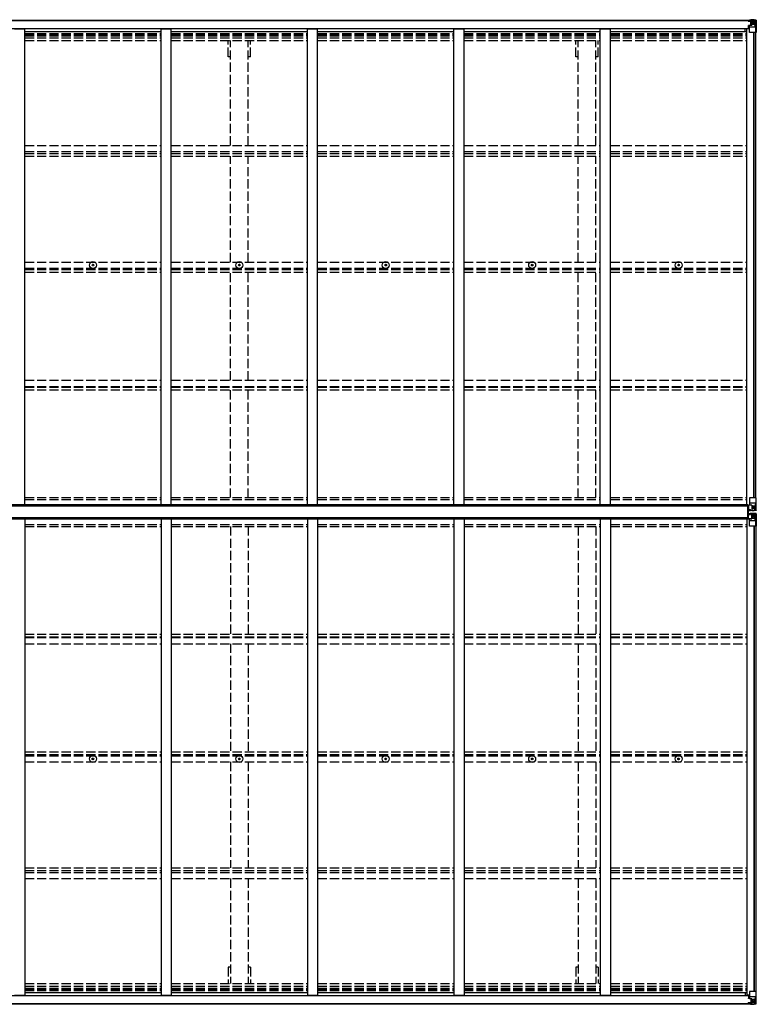
# Model space of a CAD drawing. Units: millimetres. Extents: x 0 to 29435, y 0 to 20790.
# Drawn here: x 13876 to 17478, y 10255 to 15072 of the extents above; entities that cross this region are included whole.
import ezdxf

# ---------------------------------------------------------------- set-up
doc = ezdxf.new("R2010")
doc.units = ezdxf.units.MM
doc.linetypes.add('YHIDDEN_1', pattern=[4, 3, -1])
doc.layers.add('YKK_13', color=4, linetype='Continuous', lineweight=30)
doc.layers.add('YKK_A1', color=4, linetype='Continuous', lineweight=30)

msp = doc.modelspace()

# ---------------------------------------------------------------- linework, layer by layer
at = {"layer": 'YKK_13'}
for p, q in [((17438.1, 15066.2), (17438.1, 15067.2)), ((17439.1, 15066.2), (17438.1, 15066.2)), ((17438.1, 15066.2), (17438.1, 15064.7)), ((17444.1, 15064.6), (17438.1, 15064.7)), ((17438.1, 15064.6), (17438.1, 15064.7)), ((17439.1, 15067.2), (17439.1, 15066.2)), ((17444.1, 15066.2), (17439.1, 15066.2)), ((17439.1, 15064.5), (17454.1, 15064.4)), ((17439.6, 15043.4), (17440.6, 15043.4)), ((17439.6, 15028.2), (17439.6, 15043.4)), ((17440.6, 15041.7), (17439.6, 15041.7)), ((17439.6, 15031.5), (17444.1, 15031.5)), ((17444.6, 15043.5), (17440.6, 15043.4)), ((17440.6, 15043.4), (17440.6, 15041.7)), ((17440.6, 15041.7), (17444.1, 15041.7)), ((17444.3, 15069.7), (17442.6, 15069.3)), ((17444.1, 15064.6), (17444.1, 15066.2)), ((17444.1, 15064.6), (17454.1, 15064.5)), ((17444.1, 15064.6), (17444.1, 15064.6)), ((17444.1, 15009.5), (17444.1, 15042.6)), ((17468.1, 15035.2), (17444.1, 15035.2)), ((17444.3, 15069.7), (17444.6, 15069.7)), ((17444.6, 15069.7), (17444.6, 15069.3)), ((17455.2, 15045.2), (17444.9, 15043.5)), ((17444.9, 15042.9), (17455.2, 15044.6)), ((17444.9, 15043.5), (17444.9, 15042.9)), ((17446.1, 15065.5), (17446.1, 15067.2)), ((17446.1, 15066.5), (17454.1, 15066.5)), ((17446.1, 15066.5), (17454.1, 15066.5)), ((17454.1, 15065.5), (17446.1, 15065.5)), ((17449.6, 15071.9), (17456.1, 15071.5)), ((17449.6, 15071.1), (17449.6, 15071.9)), ((17456.1, 15070.7), (17449.6, 15071.1)), ((17449.6, 15070.5), (17449.6, 15071.1)), ((17449.6, 15070.5), (17454.6, 15070.5)), ((17449.6, 15070.5), (17449.6, 15070.1)), ((17449.6, 15070.1), (17454.6, 15070)), ((17449.6, 15070.1), (17449.6, 15069.3)), ((17450.6, 15064.2), (17450.6, 15064.4)), ((17450.6, 15044.4), (17450.6, 15064.2)), ((17454.5, 15064.2), (17450.6, 15064.2)), ((17450.6, 15060.5), (17454.6, 15060.5)), ((17450.6, 15052.3), (17454.6, 15052.3)), ((17454.1, 15065.5), (17454.1, 15066.5)), ((17454.1, 15066.5), (17454.1, 15066.5)), ((17454.1, 15065.5), (17454.6, 15065.5)), ((17454.1, 15064.5), (17454.1, 15065.5)), ((17454.1, 15064.4), (17454.1, 15064.5)), ((17454.1, 15064.5), (17454.1, 15064.5)), ((17454.1, 15064.4), (17454.1, 15064.4)), ((17454.6, 15070.5), (17454.6, 15045.1)), ((17454.6, 15065.8), (17456.1, 15065.8)), ((17454.6, 15062.3), (17456.1, 15062.3)), ((17454.6, 15048.7), (17456.1, 15048.7)), ((17455.2, 15044.6), (17455.2, 15045.2)), ((17468.1, 15070.8), (17456.1, 15071.5)), ((17456.1, 15071.5), (17456.1, 15045.4)), ((17456.1, 15071.4), (17468.1, 15070.6)), ((17457.1, 15062.3), (17456.1, 15062.3)), ((17468.1, 15062.3), (17456.1, 15062.3)), ((17468.1, 15048.7), (17456.1, 15048.7)), ((17461.6, 15057), (17460.7, 15057)), ((17460.7, 15057), (17460.7, 15056.1)), ((17460.7, 15056.1), (17461.6, 15056.1)), ((17463.5, 15058.9), (17462.6, 15058.9)), ((17462.6, 15058.9), (17462.6, 15058)), ((17462.6, 15055.1), (17462.6, 15054.1)), ((17462.6, 15054.1), (17463.5, 15054.1)), ((17463.5, 15058), (17463.5, 15058.9)), ((17463.5, 15054.1), (17463.5, 15055.1)), ((17465.5, 15057), (17464.5, 15057)), ((17464.5, 15056.1), (17465.5, 15056.1)), ((17465.5, 15056.1), (17465.5, 15057)), ((17477.1, 15070.3), (17468.1, 15070.8)), ((17470.4, 15062.2), (17468.1, 15062.3)), ((17468.1, 15048.7), (17470.4, 15048.8)), ((17468.1, 15048.7), (17468.1, 15048.7)), ((17474.7, 15035.4), (17468.1, 15035.2)), ((17468.2, 15070.6), (17476.1, 15070.2)), ((17470.4, 15048.8), (17470.4, 15062.2)), ((17474.7, 15035.4), (17470.5, 15047.5)), ((17471.3, 15065.8), (17474, 15069.4)), ((17475.2, 15069.2), (17475.2, 15069.1)), ((17475.2, 15008.5), (17475.2, 15069.1)), ((17477.1, 15070.3), (17477.1, 15070.3)), ((17477.1, 15070.2), (17477.1, 15070.2)), ((17478.1, 15069.3), (17478.1, 15069.2)), ((17478.1, 15069.2), (17478.1, 15008.5)), ((17423.6, 15028.2), (17444.1, 15028.2)), ((17475.2, 15008.5), (17445.1, 15008.5)), ((17478.1, 15008.5), (17475.2, 15008.5)), ((14233.6, 13873.5), (14233.5, 13872.4)), ((14234.6, 13873.5), (14234.6, 13872.4)), ((14949.6, 13873.5), (14949.5, 13872.4)), ((14950.6, 13873.5), (14950.6, 13872.4)), ((15665.6, 13873.5), (15665.5, 13872.4)), ((15666.6, 13873.5), (15666.6, 13872.4)), ((16381.6, 13873.5), (16381.5, 13872.4)), ((16382.6, 13873.5), (16382.6, 13872.4)), ((17097.6, 13873.5), (17097.5, 13872.4)), ((17098.6, 13873.5), (17098.6, 13872.4)), ((14231.8, 13871.8), (14232.9, 13871.8)), ((14231.8, 13870.8), (14232.9, 13870.7)), ((14232.9, 13871.8), (14233.4, 13871.9)), ((14232.9, 13870.7), (14233.4, 13870.6)), ((14233.5, 13872.4), (14233.4, 13871.9)), ((14233.5, 13870.1), (14233.4, 13870.6)), ((14233.6, 13869), (14233.5, 13870.1)), ((14234.6, 13872.4), (14234.7, 13871.9)), ((14234.6, 13870.1), (14234.7, 13870.6)), ((14234.6, 13869), (14234.6, 13870.1)), ((14235.2, 13871.8), (14234.7, 13871.9)), ((14235.2, 13870.7), (14234.7, 13870.6)), ((14236.3, 13871.8), (14235.2, 13871.8)), ((14236.3, 13870.8), (14235.2, 13870.7)), ((14947.8, 13871.8), (14948.9, 13871.8)), ((14947.8, 13870.8), (14948.9, 13870.7)), ((14948.9, 13871.8), (14949.4, 13871.9)), ((14948.9, 13870.7), (14949.4, 13870.6)), ((14949.5, 13872.4), (14949.4, 13871.9)), ((14949.5, 13870.1), (14949.4, 13870.6)), ((14949.6, 13869), (14949.5, 13870.1)), ((14950.6, 13872.4), (14950.7, 13871.9)), ((14950.6, 13870.1), (14950.7, 13870.6)), ((14950.6, 13869), (14950.6, 13870.1)), ((14951.2, 13871.8), (14950.7, 13871.9)), ((14951.2, 13870.7), (14950.7, 13870.6)), ((14952.3, 13871.8), (14951.2, 13871.8)), ((14952.3, 13870.8), (14951.2, 13870.7)), ((15663.8, 13871.8), (15664.9, 13871.8)), ((15663.8, 13870.8), (15664.9, 13870.7)), ((15664.9, 13871.8), (15665.4, 13871.9)), ((15664.9, 13870.7), (15665.4, 13870.6)), ((15665.5, 13872.4), (15665.4, 13871.9)), ((15665.5, 13870.1), (15665.4, 13870.6)), ((15665.6, 13869), (15665.5, 13870.1)), ((15666.6, 13872.4), (15666.7, 13871.9)), ((15666.6, 13870.1), (15666.7, 13870.6)), ((15666.6, 13869), (15666.6, 13870.1)), ((15667.2, 13871.8), (15666.7, 13871.9)), ((15667.2, 13870.7), (15666.7, 13870.6)), ((15668.3, 13871.8), (15667.2, 13871.8)), ((15668.3, 13870.8), (15667.2, 13870.7)), ((16379.8, 13871.8), (16380.9, 13871.8)), ((16379.8, 13870.8), (16380.9, 13870.7)), ((16380.9, 13871.8), (16381.4, 13871.9)), ((16380.9, 13870.7), (16381.4, 13870.6)), ((16381.5, 13872.4), (16381.4, 13871.9)), ((16381.5, 13870.1), (16381.4, 13870.6)), ((16381.6, 13869), (16381.5, 13870.1)), ((16382.6, 13872.4), (16382.7, 13871.9)), ((16382.6, 13870.1), (16382.7, 13870.6)), ((16382.6, 13869), (16382.6, 13870.1)), ((16383.2, 13871.8), (16382.7, 13871.9)), ((16383.2, 13870.7), (16382.7, 13870.6)), ((16384.3, 13871.8), (16383.2, 13871.8)), ((16384.3, 13870.8), (16383.2, 13870.7)), ((17095.8, 13871.8), (17096.9, 13871.8)), ((17095.8, 13870.8), (17096.9, 13870.7)), ((17096.9, 13871.8), (17097.4, 13871.9)), ((17096.9, 13870.7), (17097.4, 13870.6)), ((17097.5, 13872.4), (17097.4, 13871.9)), ((17097.5, 13870.1), (17097.4, 13870.6)), ((17097.6, 13869), (17097.5, 13870.1)), ((17098.6, 13872.4), (17098.7, 13871.9)), ((17098.6, 13870.1), (17098.7, 13870.6)), ((17098.6, 13869), (17098.6, 13870.1)), ((17099.2, 13871.8), (17098.7, 13871.9)), ((17099.2, 13870.7), (17098.7, 13870.6)), ((17100.3, 13871.8), (17099.2, 13871.8)), ((17100.3, 13870.8), (17099.2, 13870.7)), ((17444.1, 12732.2), (17444.1, 12699.1)), ((17478.1, 12733.2), (17445.1, 12733.2)), ((17475.2, 12733.2), (17475.2, 12672.6)), ((17478.1, 12672.5), (17478.1, 12733.2)), ((17436.6, 12631.9), (17436.6, 12694.9)), ((17436.6, 12694.9), (17437.6, 12694.9)), ((17437.6, 12631.9), (17437.6, 12694.9)), ((17437.6, 12694.9), (17439.1, 12694.9)), ((17439.1, 12694.9), (17439.1, 12631.9)), ((17439.6, 12696.1), (17439.6, 12675.9)), ((17439.6, 12675.9), (17439.6, 12675.8)), ((17439.6, 12675.8), (17449.6, 12675.8)), ((17449.6, 12697), (17440.6, 12697)), ((17440.6, 12675.2), (17449.6, 12675.1)), ((17468.1, 12706.6), (17444.1, 12706.6)), ((17444.9, 12698.9), (17455.2, 12697.2)), ((17444.9, 12698.2), (17444.9, 12698.9)), ((17452.5, 12697), (17444.9, 12698.2)), ((17456.1, 12697), (17449.6, 12697)), ((17449.6, 12669.8), (17449.6, 12675.8)), ((17468.1, 12671), (17449.6, 12669.8)), ((17455.2, 12697.2), (17455.2, 12697)), ((17456.1, 12697), (17456.1, 12670.2)), ((17456.1, 12693), (17468.1, 12693)), ((17468.1, 12679.5), (17456.1, 12679.5)), ((17456.1, 12670.3), (17468.1, 12671.1)), ((17461.6, 12685.7), (17460.7, 12685.7)), ((17460.7, 12685.7), (17460.7, 12684.7)), ((17460.7, 12684.7), (17461.6, 12684.7)), ((17463.5, 12687.6), (17462.6, 12687.6)), ((17462.6, 12687.6), (17462.6, 12686.7)), ((17462.6, 12683.8), (17462.6, 12682.8)), ((17462.6, 12682.8), (17463.5, 12682.8)), ((17463.5, 12686.7), (17463.5, 12687.6)), ((17463.5, 12682.8), (17463.5, 12683.8)), ((17465.5, 12685.7), (17464.5, 12685.7)), ((17464.5, 12684.7), (17465.5, 12684.7)), ((17465.5, 12684.7), (17465.5, 12685.7)), ((17474.7, 12706.3), (17468.1, 12706.6)), ((17468.1, 12693), (17468.1, 12693)), ((17468.1, 12693), (17470.4, 12693)), ((17470.4, 12679.5), (17468.1, 12679.5)), ((17477.1, 12671.5), (17468.1, 12671)), ((17468.2, 12671.1), (17476.1, 12671.6)), ((17470.4, 12693), (17470.4, 12679.5)), ((17474.7, 12706.3), (17470.5, 12694.3)), ((17471.3, 12676), (17474, 12672.3)), ((17475.2, 12672.6), (17475.2, 12672.6)), ((17477.1, 12671.6), (17477.1, 12671.5)), ((17437.6, 12631.9), (17436.6, 12631.9)), ((17439.1, 12631.9), (17437.6, 12631.9)), ((17439.6, 12650.9), (17439.6, 12651)), ((17439.6, 12651), (17449.6, 12651)), ((17439.6, 12630.8), (17439.6, 12650.9)), ((17440.6, 12651.6), (17449.6, 12651.7)), ((17449.6, 12629.8), (17440.6, 12629.8)), ((17444.1, 12594.6), (17444.1, 12627.7)), ((17452.5, 12629.8), (17444.9, 12628.6)), ((17444.9, 12628), (17455.2, 12629.6)), ((17444.9, 12628.6), (17444.9, 12628)), ((17449.6, 12657), (17449.6, 12651)), ((17468.1, 12655.9), (17449.6, 12657)), ((17456.1, 12629.8), (17449.6, 12629.8)), ((17455.2, 12629.6), (17455.2, 12629.8)), ((17456.1, 12629.8), (17456.1, 12656.6)), ((17456.1, 12656.5), (17468.1, 12655.7)), ((17468.1, 12647.4), (17456.1, 12647.4)), ((17456.1, 12633.8), (17468.1, 12633.8)), ((17460.7, 12641.1), (17460.7, 12642.1)), ((17460.7, 12642.1), (17461.6, 12642.1)), ((17461.6, 12641.1), (17460.7, 12641.1)), ((17462.6, 12643), (17462.6, 12644)), ((17462.6, 12644), (17463.5, 12644)), ((17462.6, 12639.2), (17462.6, 12640.2)), ((17463.5, 12639.2), (17462.6, 12639.2)), ((17463.5, 12644), (17463.5, 12643)), ((17463.5, 12640.2), (17463.5, 12639.2)), ((17464.5, 12642.1), (17465.5, 12642.1)), ((17465.5, 12641.1), (17464.5, 12641.1)), ((17465.5, 12642.1), (17465.5, 12641.1)), ((17477.1, 12655.3), (17468.1, 12655.9)), ((17470.4, 12647.3), (17468.1, 12647.4)), ((17468.1, 12633.8), (17468.1, 12633.8)), ((17468.1, 12633.8), (17470.4, 12633.8)), ((17468.2, 12655.7), (17476.1, 12655.2)), ((17470.4, 12633.8), (17470.4, 12647.3)), ((17474.7, 12620.5), (17470.5, 12632.6)), ((17471.3, 12650.8), (17474, 12654.5)), ((17475.2, 12654.2), (17475.2, 12654.2)), ((17475.2, 12593.6), (17475.2, 12654.2)), ((17477.1, 12655.3), (17477.1, 12655.3)), ((17478.1, 12654.3), (17478.1, 12593.6)), ((17468.1, 12620.3), (17444.1, 12620.3)), ((17478.1, 12593.6), (17445.1, 12593.6)), ((17474.7, 12620.5), (17468.1, 12620.3)), ((14231.7, 11456), (14232.8, 11456)), ((14231.7, 11455), (14232.8, 11455)), ((14232.8, 11456), (14233.3, 11456.1)), ((14232.8, 11455), (14233.3, 11454.9)), ((14233.4, 11456.6), (14233.3, 11456.1)), ((14233.4, 11454.3), (14233.3, 11454.9)), ((14233.5, 11457.7), (14233.4, 11456.6)), ((14233.5, 11453.2), (14233.4, 11454.3)), ((14234.5, 11457.7), (14234.5, 11456.6)), ((14234.5, 11456.6), (14234.6, 11456.1)), ((14234.5, 11454.3), (14234.6, 11454.9)), ((14234.5, 11453.2), (14234.5, 11454.3)), ((14235.1, 11456), (14234.6, 11456.1)), ((14235.1, 11455), (14234.6, 11454.9)), ((14236.2, 11456), (14235.1, 11456)), ((14236.2, 11455), (14235.1, 11455)), ((14947.7, 11456), (14948.8, 11456)), ((14947.7, 11455), (14948.8, 11455)), ((14948.8, 11456), (14949.3, 11456.1)), ((14948.8, 11455), (14949.3, 11454.9)), ((14949.4, 11456.6), (14949.3, 11456.1)), ((14949.4, 11454.3), (14949.3, 11454.9)), ((14949.5, 11457.7), (14949.4, 11456.6)), ((14949.5, 11453.2), (14949.4, 11454.3)), ((14950.5, 11457.7), (14950.5, 11456.6)), ((14950.5, 11456.6), (14950.6, 11456.1)), ((14950.5, 11454.3), (14950.6, 11454.9)), ((14950.5, 11453.2), (14950.5, 11454.3)), ((14951.1, 11456), (14950.6, 11456.1)), ((14951.1, 11455), (14950.6, 11454.9)), ((14952.2, 11456), (14951.1, 11456)), ((14952.2, 11455), (14951.1, 11455)), ((15663.7, 11456), (15664.8, 11456)), ((15663.7, 11455), (15664.8, 11455)), ((15664.8, 11456), (15665.3, 11456.1)), ((15664.8, 11455), (15665.3, 11454.9)), ((15665.4, 11456.6), (15665.3, 11456.1)), ((15665.4, 11454.3), (15665.3, 11454.9)), ((15665.5, 11457.7), (15665.4, 11456.6)), ((15665.5, 11453.2), (15665.4, 11454.3)), ((15666.5, 11457.7), (15666.5, 11456.6)), ((15666.5, 11456.6), (15666.6, 11456.1)), ((15666.5, 11454.3), (15666.6, 11454.9)), ((15666.5, 11453.2), (15666.5, 11454.3)), ((15667.1, 11456), (15666.6, 11456.1)), ((15667.1, 11455), (15666.6, 11454.9)), ((15668.2, 11456), (15667.1, 11456)), ((15668.2, 11455), (15667.1, 11455)), ((16379.7, 11456), (16380.8, 11456)), ((16379.7, 11455), (16380.8, 11455)), ((16380.8, 11456), (16381.3, 11456.1)), ((16380.8, 11455), (16381.3, 11454.9)), ((16381.4, 11456.6), (16381.3, 11456.1)), ((16381.4, 11454.3), (16381.3, 11454.9)), ((16381.5, 11457.7), (16381.4, 11456.6)), ((16381.5, 11453.2), (16381.4, 11454.3)), ((16382.5, 11457.7), (16382.5, 11456.6)), ((16382.5, 11456.6), (16382.6, 11456.1)), ((16382.5, 11454.3), (16382.6, 11454.9)), ((16382.5, 11453.2), (16382.5, 11454.3)), ((16383.1, 11456), (16382.6, 11456.1)), ((16383.1, 11455), (16382.6, 11454.9)), ((16384.2, 11456), (16383.1, 11456)), ((16384.2, 11455), (16383.1, 11455)), ((17095.7, 11456), (17096.8, 11456)), ((17095.7, 11455), (17096.8, 11455)), ((17096.8, 11456), (17097.3, 11456.1)), ((17096.8, 11455), (17097.3, 11454.9)), ((17097.4, 11456.6), (17097.3, 11456.1)), ((17097.4, 11454.3), (17097.3, 11454.9)), ((17097.5, 11457.7), (17097.4, 11456.6)), ((17097.5, 11453.2), (17097.4, 11454.3)), ((17098.5, 11457.7), (17098.5, 11456.6)), ((17098.5, 11456.6), (17098.6, 11456.1)), ((17098.5, 11454.3), (17098.6, 11454.9)), ((17098.5, 11453.2), (17098.5, 11454.3)), ((17099.1, 11456), (17098.6, 11456.1)), ((17099.1, 11455), (17098.6, 11454.9)), ((17100.2, 11456), (17099.1, 11456)), ((17100.2, 11455), (17099.1, 11455)), ((17444.1, 10317.3), (17444.1, 10284.2)), ((17475.2, 10318.3), (17445.1, 10318.3)), ((17478.1, 10318.3), (17475.2, 10318.3)), ((17475.2, 10318.3), (17475.2, 10257.7)), ((17478.1, 10257.6), (17478.1, 10318.3)), ((17423.6, 10298.6), (17444.1, 10298.6)), ((17438.1, 10262.3), (17438.1, 10262.1)), ((17444.1, 10262.2), (17438.1, 10262.1)), ((17438.1, 10260.6), (17438.1, 10262.1)), ((17438.1, 10260.6), (17438.1, 10259.6)), ((17439.1, 10260.6), (17438.1, 10260.6)), ((17439.1, 10262.3), (17454.1, 10262.4)), ((17439.1, 10259.6), (17439.1, 10260.6)), ((17444.1, 10260.6), (17439.1, 10260.6)), ((17439.6, 10298.6), (17439.6, 10283.4)), ((17439.6, 10295.3), (17444.1, 10295.3)), ((17440.6, 10285.1), (17439.6, 10285.1)), ((17439.6, 10283.4), (17440.6, 10283.4)), ((17440.6, 10283.4), (17440.6, 10285.1)), ((17440.6, 10285.1), (17444.1, 10285.1)), ((17444.6, 10283.4), (17440.6, 10283.4)), ((17468.1, 10291.6), (17444.1, 10291.6)), ((17444.1, 10262.2), (17454.1, 10262.3)), ((17444.1, 10262.2), (17444.1, 10262.2)), ((17444.1, 10262.2), (17444.1, 10260.6)), ((17444.9, 10283.9), (17455.2, 10282.3)), ((17444.9, 10283.3), (17444.9, 10283.9)), ((17455.2, 10281.6), (17444.9, 10283.3)), ((17454.1, 10261.3), (17446.1, 10261.3)), ((17446.1, 10261.3), (17446.1, 10259.6)), ((17450.6, 10282.4), (17450.6, 10262.6)), ((17450.6, 10274.5), (17454.6, 10274.5)), ((17450.6, 10266.3), (17454.6, 10266.3)), ((17450.6, 10262.6), (17450.6, 10262.4)), ((17454.5, 10262.6), (17450.6, 10262.6)), ((17454.1, 10262.4), (17454.1, 10262.3)), ((17454.1, 10262.4), (17454.1, 10262.4)), ((17454.1, 10262.3), (17454.1, 10261.3)), ((17454.1, 10262.3), (17454.1, 10262.3)), ((17454.1, 10261.3), (17454.6, 10261.3)), ((17454.1, 10261.3), (17454.1, 10260.3)), ((17454.6, 10256.3), (17454.6, 10281.7)), ((17454.6, 10278.1), (17456.1, 10278.1)), ((17454.6, 10264.5), (17456.1, 10264.5)), ((17454.6, 10261), (17456.1, 10261)), ((17455.2, 10282.3), (17455.2, 10281.6)), ((17456.1, 10255.3), (17456.1, 10281.4)), ((17468.1, 10278.1), (17456.1, 10278.1)), ((17457.1, 10264.5), (17456.1, 10264.5)), ((17468.1, 10264.5), (17456.1, 10264.5)), ((17460.7, 10269.8), (17460.7, 10270.7)), ((17460.7, 10270.7), (17461.6, 10270.7)), ((17461.6, 10269.8), (17460.7, 10269.8)), ((17462.6, 10272.7), (17463.5, 10272.7)), ((17462.6, 10271.7), (17462.6, 10272.7)), ((17462.6, 10267.9), (17462.6, 10268.8)), ((17463.5, 10267.9), (17462.6, 10267.9)), ((17463.5, 10272.7), (17463.5, 10271.7)), ((17463.5, 10268.8), (17463.5, 10267.9)), ((17464.5, 10270.7), (17465.5, 10270.7)), ((17465.5, 10269.8), (17464.5, 10269.8)), ((17465.5, 10270.7), (17465.5, 10269.8)), ((17474.7, 10291.4), (17468.1, 10291.6)), ((17468.1, 10278.1), (17468.1, 10278.1)), ((17468.1, 10278.1), (17470.4, 10278)), ((17470.4, 10264.6), (17468.1, 10264.5)), ((17470.4, 10278), (17470.4, 10264.6)), ((17474.7, 10291.4), (17470.5, 10279.3)), ((17471.3, 10261.1), (17474, 10257.4)), ((17444.3, 10257.1), (17442.6, 10257.5)), ((17444.3, 10257.1), (17444.6, 10257.1)), ((17444.6, 10257.1), (17444.6, 10257.5)), ((17446.1, 10260.3), (17454.1, 10260.3)), ((17446.1, 10260.3), (17454.1, 10260.3)), ((17449.6, 10256.7), (17449.6, 10257.5)), ((17449.6, 10256.7), (17454.6, 10256.8)), ((17449.6, 10256.3), (17449.6, 10256.7)), ((17449.6, 10256.3), (17449.6, 10255.8)), ((17449.6, 10256.3), (17454.6, 10256.3)), ((17456.1, 10256.2), (17449.6, 10255.8)), ((17449.6, 10255.8), (17449.6, 10254.9)), ((17449.6, 10254.9), (17456.1, 10255.3)), ((17454.1, 10260.3), (17454.1, 10260.3)), ((17456.1, 10255.4), (17468.1, 10256.2)), ((17468.1, 10256), (17456.1, 10255.3)), ((17477.1, 10256.6), (17468.1, 10256)), ((17468.2, 10256.2), (17476.1, 10256.6)), ((17475.2, 10257.6), (17475.2, 10257.7)), ((17477.1, 10256.6), (17477.1, 10256.6)), ((17477.1, 10256.6), (17477.1, 10256.6)), ((17478.1, 10257.6), (17478.1, 10257.6))]:
    msp.add_line(p, q, dxfattribs=at)
for centre, radius in [((17463.1, 15056.5), 5.3), ((14234.1, 13871.3), 17), ((14234.1, 13871.3), 4), ((14950.1, 13871.3), 17), ((14950.1, 13871.3), 4), ((15666.1, 13871.3), 17), ((15666.1, 13871.3), 4), ((16382.1, 13871.3), 17), ((16382.1, 13871.3), 4), ((17098.1, 13871.3), 17), ((17098.1, 13871.3), 4), ((17463.1, 12685.2), 5.3), ((17463.1, 12641.6), 5.3), ((14234, 11455.5), 17), ((14950, 11455.5), 17), ((15666, 11455.5), 17), ((16382, 11455.5), 17), ((17098, 11455.5), 17), ((14234, 11455.5), 4), ((14950, 11455.5), 4), ((15666, 11455.5), 4), ((16382, 11455.5), 4), ((17098, 11455.5), 4), ((17463.1, 10270.3), 5.3)]:
    msp.add_circle(centre, radius, dxfattribs=at)
for centre, radius, start, end in [((17438.9, 15072.2), 7.69, 263.5657, 271.03), ((17445, 15042.6), 0.937, 96.7323, 177.6779), ((17445, 15042), 0.937, 96.7323, 177.6779), ((17454.1, 15067), 0.5, 269.9989, 359.9989), ((17454.1, 15067), 0.5, 270.0031, 0.002), ((17454.1, 15064), 0.5, 359.9554, 89.471), ((17454.1, 15063.9), 0.513, 358.9529, 88.1197), ((17455.1, 15046.1), 0.937, 276.7323, 357.6779), ((17455.1, 15045.5), 0.937, 276.7323, 357.6779), ((17461.6, 15058), 0.96, 270, 0), ((17461.6, 15055.1), 0.96, 0, 90), ((17464.5, 15058), 0.96, 180, 270), ((17464.5, 15055.1), 0.96, 90, 180), ((17473.9, 15069.3), 1.28, 357.541, 48.8217), ((17475.9, 15082.9), 12.7, 264.8969, 270.7553), ((17477.1, 15069.3), 1, 359.9992, 86.4998), ((17477.1, 15069.3), 0.999, 0.0492, 86.5576), ((17477.1, 15069.2), 0.999, 0.0492, 86.5576), ((17445.1, 15009.5), 1, 180, 270), ((14234.1, 13871.3), 2.3, 77.4441, 102.5559), ((14950.1, 13871.3), 2.3, 77.4441, 102.5559), ((15666.1, 13871.3), 2.3, 77.4441, 102.5559), ((16382.1, 13871.3), 2.3, 77.4441, 102.5559), ((17098.1, 13871.3), 2.3, 77.4441, 102.5559), ((14234.1, 13871.3), 2.3, 167.4441, 192.5559), ((14234.1, 13871.3), 2.3, 257.4441, 282.5559), ((14234.1, 13871.3), 2.3, 347.4441, 12.5559), ((14950.1, 13871.3), 2.3, 167.4441, 192.5559), ((14950.1, 13871.3), 2.3, 257.4441, 282.5559), ((14950.1, 13871.3), 2.3, 347.4441, 12.5559), ((15666.1, 13871.3), 2.3, 167.4441, 192.5559), ((15666.1, 13871.3), 2.3, 257.4441, 282.5559), ((15666.1, 13871.3), 2.3, 347.4441, 12.5559), ((16382.1, 13871.3), 2.3, 167.4441, 192.5559), ((16382.1, 13871.3), 2.3, 257.4441, 282.5559), ((16382.1, 13871.3), 2.3, 347.4441, 12.5559), ((17098.1, 13871.3), 2.3, 167.4441, 192.5559), ((17098.1, 13871.3), 2.3, 257.4441, 282.5559), ((17098.1, 13871.3), 2.3, 347.4441, 12.5559), ((17445.1, 12732.2), 1, 90, 180), ((17445, 12699.8), 0.937, 182.3221, 263.2677), ((17445, 12699.2), 0.937, 182.3221, 263.2677), ((17455.1, 12696.3), 0.937, 50.934, 83.2677), ((17461.6, 12686.7), 0.96, 270, 0), ((17461.6, 12683.8), 0.96, 0, 90), ((17464.5, 12686.7), 0.96, 180, 270), ((17464.5, 12683.8), 0.96, 90, 180), ((17473.9, 12672.5), 1.28, 311.1783, 2.459), ((17475.9, 12658.9), 12.7, 89.2447, 95.1031), ((17477.1, 12672.5), 0.999, 273.4424, 359.9508), ((17477.1, 12672.5), 1, 273.5002, 0.0008), ((17477.1, 12672.5), 0.999, 273.4424, 359.9508), ((17445, 12627.7), 0.937, 96.7323, 177.6779), ((17445, 12627), 0.937, 96.7323, 177.6779), ((17455.1, 12630.5), 0.937, 276.7323, 309.066), ((17461.6, 12643), 0.96, 270, 0), ((17461.6, 12640.2), 0.96, 0, 90), ((17464.5, 12643), 0.96, 180, 270), ((17464.5, 12640.2), 0.96, 90, 180), ((17473.9, 12654.3), 1.28, 357.541, 48.8217), ((17475.9, 12667.9), 12.7, 264.8969, 270.7553), ((17477.1, 12654.3), 0.999, 0.0492, 86.5576), ((17477.1, 12654.3), 1, 359.9992, 86.4998), ((17477.1, 12654.3), 0.999, 0.0492, 86.5576), ((17445.1, 12594.6), 1, 180, 270), ((14234, 11455.5), 2.3, 167.4441, 192.5559), ((14234, 11455.5), 2.3, 77.4441, 102.5559), ((14234, 11455.5), 2.3, 257.4441, 282.5559), ((14234, 11455.5), 2.3, 347.4441, 12.5559), ((14950, 11455.5), 2.3, 167.4441, 192.5559), ((14950, 11455.5), 2.3, 77.4441, 102.5559), ((14950, 11455.5), 2.3, 257.4441, 282.5559), ((14950, 11455.5), 2.3, 347.4441, 12.5559), ((15666, 11455.5), 2.3, 167.4441, 192.5559), ((15666, 11455.5), 2.3, 77.4441, 102.5559), ((15666, 11455.5), 2.3, 257.4441, 282.5559), ((15666, 11455.5), 2.3, 347.4441, 12.5559), ((16382, 11455.5), 2.3, 167.4441, 192.5559), ((16382, 11455.5), 2.3, 77.4441, 102.5559), ((16382, 11455.5), 2.3, 257.4441, 282.5559), ((16382, 11455.5), 2.3, 347.4441, 12.5559), ((17098, 11455.5), 2.3, 167.4441, 192.5559), ((17098, 11455.5), 2.3, 77.4441, 102.5559), ((17098, 11455.5), 2.3, 257.4441, 282.5559), ((17098, 11455.5), 2.3, 347.4441, 12.5559), ((17445.1, 10317.3), 1, 90, 180), ((17438.9, 10254.6), 7.69, 88.97, 96.4343), ((17445, 10284.8), 0.937, 182.3221, 263.2677), ((17445, 10284.2), 0.937, 182.3221, 263.2677), ((17454.1, 10262.9), 0.513, 271.8803, 1.0471), ((17454.1, 10262.8), 0.5, 270.529, 0.0446), ((17455.1, 10281.3), 0.937, 2.3221, 83.2677), ((17455.1, 10280.7), 0.937, 2.3221, 83.2677), ((17461.6, 10271.7), 0.96, 270, 0), ((17461.6, 10268.8), 0.96, 0, 90), ((17464.5, 10271.7), 0.96, 180, 270), ((17464.5, 10268.8), 0.96, 90, 180), ((17454.1, 10259.8), 0.5, 0.0011, 90.0011), ((17454.1, 10259.8), 0.5, 359.998, 89.9969), ((17473.9, 10257.6), 1.28, 311.1783, 2.459), ((17475.9, 10243.9), 12.7, 89.2447, 95.1031), ((17477.1, 10257.6), 0.999, 273.4424, 359.9508), ((17477.1, 10257.6), 1, 273.5002, 0.0008), ((17477.1, 10257.6), 0.999, 273.4424, 359.9508)]:
    msp.add_arc(centre, radius, start, end, dxfattribs=at)
for centre, major_axis, ratio, start_param, end_param in [((17549.8, 15062.3), (-81.7, 0), 0.061163, 6.282413, 6.283185), ((17473.3, 15062.2), (-0.03, 5), 0.573921, 0.767272, 1.551125), ((17471.8, 15048.8), (0, 3), 0.468246, 1.577288, 2.012794), ((17474.9, 15067.2), (0.02, 3), 0.466854, 0.125683, 0.759696), ((17474, 15037.8), (-0.85, 2.32), 0.403757, 3.00878, 3.974439), ((17475.1, 15070.3), (-2, 0.12), 0.060933, 2.071256, 3.14534), ((17276.1, 15082.6), (-201, 12.4), 0.060933, 3.14534, 3.145839), ((17440.6, 12650.9), (-1, -0.012), 0.707053, 4.703664, 6.124411), ((17440.6, 12630.7), (-1, 0.021), 0.906239, 0.018705, 1.589501), ((17549.8, 12647.4), (-81.7, 0), 0.061163, 6.282413, 6.283185), ((17473.3, 12647.2), (-0.03, 5), 0.573921, 0.767272, 1.551125), ((17471.8, 12633.8), (0, 3), 0.468246, 1.577288, 2.012794), ((17474.9, 12652.3), (0.02, 3), 0.466854, 0.125683, 0.759696), ((17474, 12622.8), (-0.85, 2.32), 0.403757, 3.00878, 3.974439), ((17475.1, 12655.4), (-2, 0.12), 0.060933, 2.071256, 3.14534), ((17276.1, 12667.6), (-201, 12.4), 0.060933, 3.14534, 3.145839)]:
    msp.add_ellipse(centre, major_axis=major_axis, ratio=ratio, start_param=start_param, end_param=end_param, dxfattribs=at)
at = {"layer": 'YKK_13', "extrusion": (0, 0, -1)}
for centre, major_axis, ratio, start_param, end_param in [((17440.6, 12696.1), (-1, -0.021), 0.906239, 0.018705, 1.589501), ((17440.6, 12675.9), (-1, 0.012), 0.707053, 4.703664, 6.124411), ((17549.8, 12679.5), (-81.7, 0), 0.061163, 6.282413, 6.283185), ((17471.8, 12693), (0, -3), 0.468246, 1.577288, 2.012794), ((17473.3, 12679.6), (-0.03, -5), 0.573921, 0.767272, 1.551125), ((17474.9, 12674.5), (0.02, -3), 0.466854, 0.125683, 0.759696), ((17474, 12704), (-0.85, -2.32), 0.403757, 3.00878, 3.974439), ((17475.1, 12671.4), (-2, -0.12), 0.060933, 2.071256, 3.14534), ((17276.1, 12659.2), (-201, -12.4), 0.060933, 3.14534, 3.145839), ((17549.8, 10264.5), (-81.7, 0), 0.061163, 6.282413, 6.283185), ((17471.8, 10278), (0, -3), 0.468246, 1.577288, 2.012794), ((17473.3, 10264.6), (-0.03, -5), 0.573921, 0.767272, 1.551125), ((17474, 10289), (-0.85, -2.32), 0.403757, 3.00878, 3.974439), ((17474.9, 10259.6), (0.02, -3), 0.466854, 0.125683, 0.759696), ((17475.1, 10256.5), (-2, -0.12), 0.060933, 2.071256, 3.14534), ((17276.1, 10244.2), (-201, -12.4), 0.060933, 3.14534, 3.145839)]:
    msp.add_ellipse(centre, major_axis=major_axis, ratio=ratio, start_param=start_param, end_param=end_param, dxfattribs=at)
at = {"layer": 'YKK_A1'}
for p, q in [((12445.6, 15069.3), (17454.6, 15069.3)), ((12445.6, 15067.2), (17454.6, 15067.2)), ((12476.6, 15029), (17423.6, 15029)), ((13851.1, 15027), (13901.1, 15027)), ((13901.1, 12698.6), (13901.1, 15027)), ((13901.1, 15014), (14567.1, 15014)), ((14567.1, 15027), (14617.1, 15027)), ((14567.1, 12698.6), (14567.1, 15027)), ((14617.1, 12698.6), (14617.1, 15027)), ((14617.1, 15014), (15283.1, 15014)), ((15283.1, 15027), (15333.1, 15027)), ((15283.1, 12698.6), (15283.1, 15027)), ((15333.1, 12698.6), (15333.1, 15027)), ((15333.1, 15014), (15999.1, 15014)), ((15999.1, 15027), (16049.1, 15027)), ((15999.1, 12698.6), (15999.1, 15027)), ((16049.1, 12698.6), (16049.1, 15027)), ((16049.1, 15014), (16715.1, 15014)), ((16715.1, 15027), (16765.1, 15027)), ((16715.1, 12698.6), (16715.1, 15027)), ((16765.1, 12698.6), (16765.1, 15027)), ((16765.1, 15014), (17431.1, 15014)), ((17423.6, 15014), (17423.6, 15029)), ((17444.1, 15027.4), (17431.1, 15027.4)), ((17431.1, 12698.6), (17431.1, 15027.4)), ((17466.4, 12733.2), (17466.4, 15008.3)), ((17467.1, 12733.2), (17467.1, 15008.3)), ((17476.1, 12733.2), (17476.1, 15008.3)), ((17436.6, 12698.6), (12463.6, 12698.6)), ((17436.6, 12692.1), (12463.6, 12692.1)), ((17436.6, 12694.9), (17436.6, 12698.6)), ((17436.6, 12696.9), (17440.1, 12696.9)), ((17439.1, 12671.4), (17449.6, 12671.4)), ((17436.6, 12635), (12463.6, 12635.3)), ((17436.6, 12628.3), (12463.6, 12628.3)), ((13901.1, 12628.3), (13901.1, 10299.8)), ((14567.1, 12628.3), (14567.1, 10299.8)), ((14617.1, 12628.3), (14617.1, 10299.8)), ((15283.1, 12628.3), (15283.1, 10299.8)), ((15333.1, 12628.3), (15333.1, 10299.8)), ((15999.1, 12628.3), (15999.1, 10299.8)), ((16049.1, 12628.3), (16049.1, 10299.8)), ((16715.1, 12628.3), (16715.1, 10299.8)), ((16765.1, 12628.3), (16765.1, 10299.8)), ((17431.1, 12628.3), (17431.1, 10299.4)), ((17436.6, 12628.3), (17436.6, 12631.9)), ((17436.6, 12630), (17440.1, 12630)), ((17439.1, 12655.4), (17449.6, 12655.4)), ((17466.4, 12593.6), (17466.4, 10318.5)), ((17467.1, 12593.6), (17467.1, 10318.5)), ((17476.1, 12593.6), (17476.1, 10318.5)), ((13901.1, 10312.8), (14567.1, 10312.8)), ((14617.1, 10312.8), (15283.1, 10312.8)), ((15333.1, 10312.8), (15999.1, 10312.8)), ((16049.1, 10312.8), (16715.1, 10312.8)), ((16765.1, 10312.8), (17431.1, 10312.8)), ((17423.6, 10312.8), (17423.6, 10297.8)), ((12476.6, 10297.8), (17423.6, 10297.8)), ((13851.1, 10299.8), (13901.1, 10299.8)), ((14567.1, 10299.8), (14617.1, 10299.8)), ((15283.1, 10299.8), (15333.1, 10299.8)), ((15999.1, 10299.8), (16049.1, 10299.8)), ((16715.1, 10299.8), (16765.1, 10299.8)), ((17444.1, 10299.4), (17431.1, 10299.4)), ((12445.6, 10259.6), (17454.6, 10259.6)), ((12445.6, 10257.5), (17454.6, 10257.5))]:
    msp.add_line(p, q, dxfattribs=at)
at = {"layer": 'YKK_A1', "linetype": 'YHIDDEN_1', "ltscale": 15}
for p, q in [((13901.1, 15004.6), (14567.1, 15004.6)), ((13901.1, 14997.5), (14567.1, 14997.5)), ((13901.1, 14993.7), (14567.1, 14993.7)), ((13901.1, 14982.4), (14567.1, 14982.4)), ((14617.1, 15004.6), (15283.1, 15004.6)), ((14617.1, 14997.5), (15283.1, 14997.5)), ((14617.1, 14993.7), (15283.1, 14993.7)), ((14617.1, 14982.4), (15283.1, 14982.4)), ((15333.1, 15004.6), (15999.1, 15004.6)), ((15333.1, 14997.5), (15999.1, 14997.5)), ((15333.1, 14993.7), (15999.1, 14993.7)), ((15333.1, 14982.4), (15999.1, 14982.4)), ((16049.1, 15004.6), (16715.1, 15004.6)), ((16049.1, 14997.5), (16715.1, 14997.5)), ((16049.1, 14993.7), (16715.1, 14993.7)), ((16049.1, 14982.4), (16715.1, 14982.4)), ((16765.1, 15004.6), (17431.1, 15004.6)), ((16765.1, 14997.5), (17431.1, 14997.5)), ((16765.1, 14993.7), (17431.1, 14993.7)), ((16765.1, 14982.4), (17431.1, 14982.4)), ((13901.1, 14969.6), (14567.1, 14969.6)), ((14617.1, 14969.6), (15283.1, 14969.6)), ((14895.1, 14890.6), (14895.1, 14969.6)), ((14907.6, 14456.8), (14907.6, 14969.6)), ((14992.6, 14456.8), (14992.6, 14969.6)), ((15005.1, 14890.6), (15005.1, 14969.6)), ((15333.1, 14969.6), (15999.1, 14969.6)), ((16049.1, 14969.6), (16715.1, 14969.6)), ((16595.1, 14890.6), (16595.1, 14969.6)), ((16607.6, 14456.8), (16607.6, 14969.6)), ((16692.6, 14456.8), (16692.6, 14969.6)), ((16705.1, 14890.6), (16705.1, 14969.6)), ((16765.1, 14969.6), (17431.1, 14969.6)), ((14907.6, 14890.6), (14895.1, 14890.6)), ((15005.1, 14890.6), (14992.6, 14890.6)), ((16607.6, 14890.6), (16595.1, 14890.6)), ((16705.1, 14890.6), (16692.6, 14890.6)), ((13901.1, 14456.8), (14567.1, 14456.8)), ((14617.1, 14456.8), (15283.1, 14456.8)), ((15333.1, 14456.8), (15999.1, 14456.8)), ((16049.1, 14456.8), (16715.1, 14456.8)), ((16765.1, 14456.8), (17431.1, 14456.8)), ((13901.1, 14427.8), (14567.1, 14427.8)), ((13901.1, 14417.7), (14567.1, 14417.7)), ((13901.1, 14404.9), (14567.1, 14404.9)), ((14617.1, 14427.8), (15283.1, 14427.8)), ((14617.1, 14417.7), (15283.1, 14417.7)), ((14617.1, 14404.9), (15283.1, 14404.9)), ((14907.6, 13886), (14907.6, 14404.9)), ((14992.6, 13886), (14992.6, 14404.9)), ((15333.1, 14427.8), (15999.1, 14427.8)), ((15333.1, 14417.7), (15999.1, 14417.7)), ((15333.1, 14404.9), (15999.1, 14404.9)), ((16049.1, 14427.8), (16715.1, 14427.8)), ((16049.1, 14417.7), (16715.1, 14417.7)), ((16049.1, 14404.9), (16715.1, 14404.9)), ((16607.6, 13886), (16607.6, 14404.9)), ((16692.6, 13886), (16692.6, 14404.9)), ((16765.1, 14427.8), (17431.1, 14427.8)), ((16765.1, 14417.7), (17431.1, 14417.7)), ((16765.1, 14404.9), (17431.1, 14404.9)), ((13901.1, 13886), (14567.1, 13886)), ((14617.1, 13886), (15283.1, 13886)), ((15333.1, 13886), (15999.1, 13886)), ((15333.1, 13886), (15335.6, 13886)), ((16049.1, 13886), (16715.1, 13886)), ((16765.1, 13886), (17431.1, 13886)), ((13901.1, 13856.5), (14567.1, 13856.5)), ((13901.1, 13849.4), (14567.1, 13849.4)), ((13901.1, 13836.4), (14567.1, 13836.4)), ((14617.1, 13856.5), (15283.1, 13856.5)), ((14617.1, 13849.4), (15283.1, 13849.4)), ((14617.1, 13836.4), (15283.1, 13836.4)), ((14907.6, 13307.6), (14907.6, 13836.4)), ((14992.6, 13307.6), (14992.6, 13836.4)), ((15333.1, 13856.5), (15999.1, 13856.5)), ((15333.1, 13849.4), (15999.1, 13849.4)), ((15333.1, 13836.4), (15999.1, 13836.4)), ((15333.1, 13836.4), (15335.6, 13836.4)), ((16049.1, 13856.5), (16715.1, 13856.5)), ((16049.1, 13849.4), (16715.1, 13849.4)), ((16049.1, 13836.4), (16715.1, 13836.4)), ((16607.6, 13307.6), (16607.6, 13836.4)), ((16692.6, 13307.6), (16692.6, 13836.4)), ((16765.1, 13856.5), (17431.1, 13856.5)), ((16765.1, 13849.4), (17431.1, 13849.4)), ((16765.1, 13836.4), (17431.1, 13836.4)), ((13901.1, 13307.6), (14567.1, 13307.6)), ((14617.1, 13307.6), (15283.1, 13307.6)), ((15333.1, 13307.6), (15999.1, 13307.6)), ((16049.1, 13307.6), (16715.1, 13307.6)), ((16765.1, 13307.6), (17431.1, 13307.6)), ((13901.1, 13277.8), (14567.1, 13277.8)), ((13901.1, 13274), (14567.1, 13274)), ((13901.1, 13261), (14567.1, 13261)), ((14617.1, 13277.8), (15283.1, 13277.8)), ((14617.1, 13274), (15283.1, 13274)), ((14617.1, 13261), (15283.1, 13261)), ((14907.6, 12734.1), (14907.6, 13261)), ((14992.6, 12734.1), (14992.6, 13261)), ((15333.1, 13277.8), (15999.1, 13277.8)), ((15333.1, 13274), (15999.1, 13274)), ((15333.1, 13261), (15999.1, 13261)), ((16049.1, 13277.8), (16715.1, 13277.8)), ((16049.1, 13274), (16715.1, 13274)), ((16049.1, 13261), (16715.1, 13261)), ((16607.6, 12734.1), (16607.6, 13261)), ((16692.6, 12734.1), (16692.6, 13261)), ((16765.1, 13277.8), (17431.1, 13277.8)), ((16765.1, 13274), (17431.1, 13274)), ((16765.1, 13261), (17431.1, 13261)), ((13901.1, 12734.1), (14567.1, 12734.1)), ((13901.1, 12725), (14567.1, 12725)), ((14617.1, 12734.1), (15283.1, 12734.1)), ((14617.1, 12725), (15283.1, 12725)), ((15333.1, 12734.1), (15999.1, 12734.1)), ((15333.1, 12725), (15999.1, 12725)), ((16049.1, 12734.1), (16715.1, 12734.1)), ((16049.1, 12725), (16715.1, 12725)), ((16765.1, 12734.1), (17431.1, 12734.1)), ((16765.1, 12725), (17431.1, 12725)), ((13901.1, 12601.9), (14567.1, 12601.9)), ((13901.1, 12592.7), (14567.1, 12592.7)), ((14617.1, 12601.9), (15283.1, 12601.9)), ((14617.1, 12592.7), (15283.1, 12592.7)), ((14907.6, 12592.7), (14907.6, 12065.8)), ((14992.6, 12592.7), (14992.6, 12065.8)), ((15333.1, 12601.9), (15999.1, 12601.9)), ((15333.1, 12592.7), (15999.1, 12592.7)), ((16049.1, 12601.9), (16715.1, 12601.9)), ((16049.1, 12592.7), (16715.1, 12592.7)), ((16607.6, 12592.7), (16607.6, 12065.8)), ((16692.6, 12592.7), (16692.6, 12065.8)), ((16765.1, 12601.9), (17431.1, 12601.9)), ((16765.1, 12592.7), (17431.1, 12592.7)), ((13901.1, 12065.8), (14567.1, 12065.8)), ((13901.1, 12052.8), (14567.1, 12052.8)), ((13901.1, 12049), (14567.1, 12049)), ((14617.1, 12065.8), (15283.1, 12065.8)), ((14617.1, 12052.8), (15283.1, 12052.8)), ((14617.1, 12049), (15283.1, 12049)), ((15333.1, 12065.8), (15999.1, 12065.8)), ((15333.1, 12052.8), (15999.1, 12052.8)), ((15333.1, 12049), (15999.1, 12049)), ((16049.1, 12065.8), (16715.1, 12065.8)), ((16049.1, 12052.8), (16715.1, 12052.8)), ((16049.1, 12049), (16715.1, 12049)), ((16765.1, 12065.8), (17431.1, 12065.8)), ((16765.1, 12052.8), (17431.1, 12052.8)), ((16765.1, 12049), (17431.1, 12049)), ((13901.1, 12019.2), (14567.1, 12019.2)), ((14617.1, 12019.2), (15283.1, 12019.2)), ((14907.6, 12019.2), (14907.6, 11490.4)), ((14992.6, 12019.2), (14992.6, 11490.4)), ((15333.1, 12019.2), (15999.1, 12019.2)), ((16049.1, 12019.2), (16715.1, 12019.2)), ((16607.6, 12019.2), (16607.6, 11490.4)), ((16692.6, 12019.2), (16692.6, 11490.4)), ((16765.1, 12019.2), (17431.1, 12019.2)), ((13901.1, 11490.4), (14567.1, 11490.4)), ((13901.1, 11477.4), (14567.1, 11477.4)), ((13901.1, 11470.3), (14567.1, 11470.3)), ((14617.1, 11490.4), (15283.1, 11490.4)), ((14617.1, 11477.4), (15283.1, 11477.4)), ((14617.1, 11470.3), (15283.1, 11470.3)), ((15333.1, 11490.4), (15999.1, 11490.4)), ((15333.1, 11477.4), (15999.1, 11477.4)), ((15333.1, 11470.3), (15999.1, 11470.3)), ((16049.1, 11490.4), (16715.1, 11490.4)), ((16049.1, 11477.4), (16715.1, 11477.4)), ((16049.1, 11470.3), (16715.1, 11470.3)), ((16765.1, 11490.4), (17431.1, 11490.4)), ((16765.1, 11477.4), (17431.1, 11477.4)), ((16765.1, 11470.3), (17431.1, 11470.3)), ((13901.1, 11440.8), (14567.1, 11440.8)), ((14617.1, 11440.8), (15283.1, 11440.8)), ((14907.6, 11440.8), (14907.6, 10922)), ((14992.6, 11440.8), (14992.6, 10922)), ((15333.1, 11440.8), (15999.1, 11440.8)), ((16049.1, 11440.8), (16715.1, 11440.8)), ((16607.6, 11440.8), (16607.6, 10922)), ((16692.6, 11440.8), (16692.6, 10922)), ((16765.1, 11440.8), (17431.1, 11440.8)), ((13901.1, 10922), (14567.1, 10922)), ((13901.1, 10909.1), (14567.1, 10909.1)), ((13901.1, 10899), (14567.1, 10899)), ((14617.1, 10922), (15283.1, 10922)), ((14617.1, 10909.1), (15283.1, 10909.1)), ((14617.1, 10899), (15283.1, 10899)), ((15333.1, 10922), (15999.1, 10922)), ((15333.1, 10909.1), (15999.1, 10909.1)), ((15333.1, 10899), (15999.1, 10899)), ((16049.1, 10922), (16715.1, 10922)), ((16049.1, 10909.1), (16715.1, 10909.1)), ((16049.1, 10899), (16715.1, 10899)), ((16765.1, 10922), (17431.1, 10922)), ((16765.1, 10909.1), (17431.1, 10909.1)), ((16765.1, 10899), (17431.1, 10899)), ((13901.1, 10870), (14567.1, 10870)), ((14617.1, 10870), (15283.1, 10870)), ((14907.6, 10870), (14907.6, 10357.2)), ((14992.6, 10870), (14992.6, 10357.2)), ((15333.1, 10870), (15999.1, 10870)), ((16049.1, 10870), (16715.1, 10870)), ((16607.6, 10870), (16607.6, 10357.2)), ((16692.6, 10870), (16692.6, 10357.2)), ((16765.1, 10870), (17431.1, 10870)), ((14907.6, 10436.2), (14895.1, 10436.2)), ((14895.1, 10436.2), (14895.1, 10357.2)), ((15005.1, 10436.2), (14992.6, 10436.2)), ((15005.1, 10436.2), (15005.1, 10357.2)), ((16607.6, 10436.2), (16595.1, 10436.2)), ((16595.1, 10436.2), (16595.1, 10357.2)), ((16705.1, 10436.2), (16692.6, 10436.2)), ((16705.1, 10436.2), (16705.1, 10357.2)), ((13901.1, 10357.2), (14567.1, 10357.2)), ((14617.1, 10357.2), (15283.1, 10357.2)), ((15333.1, 10357.2), (15999.1, 10357.2)), ((16049.1, 10357.2), (16715.1, 10357.2)), ((16765.1, 10357.2), (17431.1, 10357.2)), ((13901.1, 10344.4), (14567.1, 10344.4)), ((13901.1, 10333.1), (14567.1, 10333.1)), ((13901.1, 10329.3), (14567.1, 10329.3)), ((13901.1, 10322.2), (14567.1, 10322.2)), ((14617.1, 10344.4), (15283.1, 10344.4)), ((14617.1, 10333.1), (15283.1, 10333.1)), ((14617.1, 10329.3), (15283.1, 10329.3)), ((14617.1, 10322.2), (15283.1, 10322.2)), ((15333.1, 10344.4), (15999.1, 10344.4)), ((15333.1, 10333.1), (15999.1, 10333.1)), ((15333.1, 10329.3), (15999.1, 10329.3)), ((15333.1, 10322.2), (15999.1, 10322.2)), ((16049.1, 10344.4), (16715.1, 10344.4)), ((16049.1, 10333.1), (16715.1, 10333.1)), ((16049.1, 10329.3), (16715.1, 10329.3)), ((16049.1, 10322.2), (16715.1, 10322.2)), ((16765.1, 10344.4), (17431.1, 10344.4)), ((16765.1, 10333.1), (17431.1, 10333.1)), ((16765.1, 10329.3), (17431.1, 10329.3)), ((16765.1, 10322.2), (17431.1, 10322.2))]:
    msp.add_line(p, q, dxfattribs=at)

doc.saveas('drawing.dxf')
